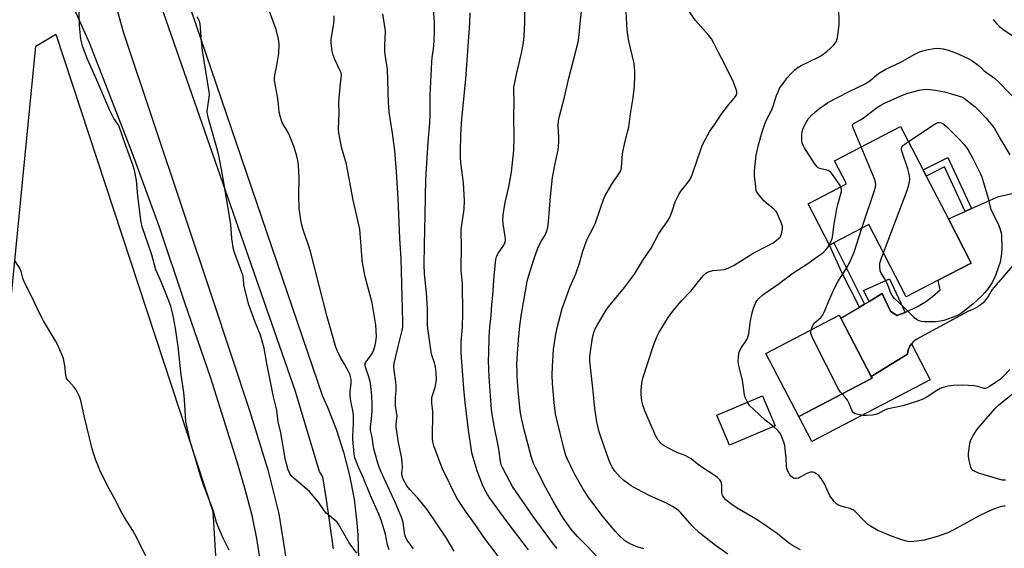
# Model space of a CAD drawing. Units: inches. Extents: x 1273766 to 1279766, y 541451 to 545451.
# Drawn here: x 1278913 to 1279321, y 543564 to 543782 of the extents above; entities that cross this region are included whole.
import ezdxf

# ---------------------------------------------------------------- set-up
doc = ezdxf.new("R2010")
doc.units = ezdxf.units.IN
doc.header["$MEASUREMENT"] = 0
for name, color, linetype in [('BLDG-Footprint', 5, 'Continuous'), ('CULTRL-Pad', 6, 'Continuous'), ('NTRL-Pasture Land', 2, 'Continuous'), ('TRANS-Driveway', 251, 'Continuous'), ('TRANS-Non Street Sidewalk', 7, 'Continuous'), ('TRANS-Road', 130, 'Continuous'), ('Undefined', 1, 'Continuous')]:
    doc.layers.add(name, color=color, linetype=linetype)

msp = doc.modelspace()

# ---------------------------------------------------------------- linework, layer by layer
at = {"layer": 'BLDG-Footprint'}
for points, elevation in [([(1279297.85, 543700.01), (1279307.31, 543681.76), (1279293.64, 543674.68), (1279280.37, 543667.8), (1279264.9, 543697.65), (1279250.44, 543690.16), (1279248.59, 543689.2), (1279239.75, 543706.24), (1279255.62, 543714.47), (1279250.65, 543724.04), (1279278.03, 543738.24), (1279287.36, 543720.24), (1279288.7, 543717.65)], 492.22), ([(1279266.25, 543634.09), (1279235.88, 543618.26), (1279222.27, 543644.37), (1279252.64, 543660.2), (1279253.32, 543658.9), (1279265.89, 543634.78)], 490.04), ([(1279226.15, 543614.43), (1279207.21, 543606.39), (1279201.94, 543618.8), (1279220.88, 543626.84)], 488.38)]:
    msp.add_lwpolyline(points, close=True, dxfattribs=dict(at, elevation=elevation))
at = {"layer": 'CULTRL-Pad'}
msp.add_lwpolyline([(1279290.26, 543633.39), (1279241.3, 543607.86), (1279235.88, 543618.26), (1279266.25, 543634.09), (1279265.89, 543634.78), (1279280.88, 543644.08), (1279281.19, 543645.91), (1279281.8, 543647.35), (1279282.51, 543648.27)], close=True, dxfattribs=at)
at = {"layer": 'NTRL-Pasture Land'}
msp.add_polyline3d([(1278883.84, 543403.77, 0), (1278919.9, 543771.48, 0), (1278928.22, 543776.36, 0), (1278993.25, 543578.92, 0), (1278996.94, 543517.06, 0), (1278955.95, 543422.99, 0), (1278992, 543271.58, 0), (1278948.73, 543117.77, 0), (1279006.42, 542951.94, 0), (1278991, 542850.47, 0), (1278978.96, 542757.56, 0)], dxfattribs=at)
at = {"layer": 'TRANS-Driveway'}
for points in [[(1279013.73, 543553.52), (1279011.49, 543567.75), (1279009.5, 543577.33), (1279006.51, 543588.6), (1279003.14, 543599.89), (1278992.47, 543634.19), (1278981.55, 543665.68), (1278971.23, 543696.56), (1278960.02, 543727.08), (1278942.17, 543772.85), (1278930.39, 543799.08)], [(1278951.13, 543795.24), (1278956.23, 543776.93), (1278992.91, 543667.76), (1279008.62, 543620.27), (1279015.98, 543596.25), (1279020.53, 543578.01), (1279023.55, 543559.87)]]:
    msp.add_lwpolyline(points, dxfattribs=at)
for points in [[(1279043.19, 543563.55, 0), (1279040.28, 543583.96, 0), (1279038.79, 543593.26, 0), (1279037.47, 543595.46, 0), (1279027.41, 543628.97, 0), (1278964.32, 543810.02, 0)], [(1278979.8, 543799.21, 0), (1279038.73, 543626.72, 0), (1279040.76, 543622.19, 0), (1279044.39, 543612.96, 0), (1279047.43, 543603.51, 0), (1279049.88, 543593.89, 0), (1279051.72, 543584.14, 0), (1279052.94, 543574.3, 0), (1279053.32, 543569.35, 0), (1279054.48, 543524.01, 0)]]:
    msp.add_polyline3d(points, dxfattribs=at)
at = {"layer": 'TRANS-Non Street Sidewalk'}
for points in [[(1279307.41, 543704.27), (1279304.74, 543703.08), (1279296.21, 543721.48), (1279288.7, 543717.65), (1279287.36, 543720.24), (1279297.59, 543725.46)], [(1279263.08, 543664.69), (1279260.99, 543663.45), (1279253.77, 543677.79), (1279248.59, 543689.2), (1279250.44, 543690.16)], [(1279279.99, 543661.31), (1279276.45, 543660.05), (1279273.93, 543661.79), (1279270.46, 543669.08), (1279265.01, 543665.84), (1279262.62, 543670.44), (1279273.41, 543675.16)]]:
    msp.add_lwpolyline(points, close=True, dxfattribs=at)
at = {"layer": 'TRANS-Road'}
msp.add_lwpolyline([(1279338.12, 543696.64), (1279315.95, 543670.81), (1279314.36, 543667.86), (1279312.19, 543665.31), (1279310.46, 543663.9), (1279308.54, 543662.74), (1279306.22, 543661.79), (1279284.45, 543650.15), (1279283.22, 543649.2), (1279282.51, 543648.27), (1279281.8, 543647.35), (1279281.19, 543645.91), (1279280.88, 543644.08), (1279265.89, 543634.78), (1279253.32, 543658.9), (1279260.99, 543663.45), (1279263.08, 543664.69), (1279265.01, 543665.84), (1279270.46, 543669.08), (1279273.93, 543661.79), (1279276.45, 543660.05), (1279279.99, 543661.31), (1279285.08, 543663.74), (1279288.29, 543665.72), (1279291.31, 543667.96), (1279294.42, 543670.73), (1279293.64, 543674.68), (1279307.31, 543681.76), (1279297.85, 543700.01), (1279304.74, 543703.08), (1279307.41, 543704.27), (1279318.64, 543709.27), (1279325.53, 543710.85)], dxfattribs=at)
at = {"layer": 'Undefined'}
for points, elevation in [([(1279111.78, 543560), (1279106.18, 543567.32), (1279101.89, 543573.53), (1279097.88, 543579.08), (1279095.19, 543583.05), (1279094.29, 543584.5), (1279088.2, 543596.83), (1279084.72, 543606.12), (1279084.34, 543607.82), (1279084.22, 543608.97), (1279084.36, 543620.36), (1279084.27, 543621.61), (1279083.94, 543623.74), (1279083.92, 543624.92), (1279084, 543626.1), (1279084.17, 543626.96), (1279085.34, 543630.36), (1279085.64, 543631.74), (1279085.86, 543633.67), (1279085.8, 543636.22), (1279085.64, 543637.91), (1279085.37, 543639.31), (1279085.04, 543640.4), (1279084.16, 543642.77), (1279083.85, 543644.01), (1279082.25, 543654.7), (1279082.16, 543656.19), (1279082.21, 543660.84), (1279082.14, 543662.89), (1279081.73, 543669.36), (1279080.93, 543677.28), (1279080.76, 543680.96), (1279080.87, 543689.27), (1279081.24, 543701.6), (1279081.28, 543709.11), (1279081.42, 543716.48), (1279082.44, 543731.7), (1279083.15, 543739.77), (1279083.25, 543742.65), (1279083.27, 543751.22), (1279083.89, 543764.91), (1279084.04, 543766.57), (1279084.71, 543771.49), (1279085.08, 543776.98), (1279085.01, 543781.34), (1279084.19, 543792.53)], 474), ([(1279135.77, 543563.66), (1279134.28, 543565.42), (1279125.92, 543576.93), (1279117.41, 543589.33), (1279116.22, 543591.35), (1279113.33, 543596.95), (1279112.71, 543598.3), (1279112.45, 543599.14), (1279112.24, 543600.29), (1279111.98, 543602.89), (1279111.6, 543605.52), (1279109.79, 543614.47), (1279108.93, 543619.15), (1279108.65, 543621.13), (1279107.68, 543634.67), (1279107.45, 543641.26), (1279107.49, 543644.58), (1279107.73, 543651.05), (1279107.96, 543655.23), (1279108.44, 543659.98), (1279108.78, 543664.65), (1279109.18, 543668.42), (1279109.77, 543676.47), (1279110.5, 543683.21), (1279110.73, 543684.34), (1279111.22, 543685.57), (1279113.69, 543689.12), (1279114.14, 543690.06), (1279114.43, 543691.07), (1279114.44, 543691.92), (1279114.35, 543692.79), (1279113.45, 543697.99), (1279113.4, 543699.96), (1279113.66, 543702.45), (1279114.37, 543706.75), (1279115.83, 543713.33), (1279116.92, 543719.27), (1279117.85, 543728.41), (1279118.04, 543733.71), (1279117.85, 543742.14), (1279118.04, 543748.89), (1279117.87, 543753.14), (1279117.93, 543754.56), (1279119.09, 543760.36), (1279121.13, 543768.62), (1279121.94, 543772.99), (1279122.18, 543775.63), (1279122.5, 543781.5), (1279122.54, 543794.59)], 478), ([(1279152.53, 543560.08), (1279148.27, 543564.66), (1279144.27, 543568.59), (1279141.43, 543571.84), (1279138.18, 543576.52), (1279134.16, 543583.21), (1279131.12, 543588.7), (1279126.83, 543597.17), (1279126.08, 543598.79), (1279125.15, 543601.33), (1279122.19, 543612.71), (1279121.07, 543617.57), (1279120.57, 543620.67), (1279119.75, 543629), (1279119.33, 543634.86), (1279119.22, 543636.62), (1279119.2, 543639.91), (1279119.29, 543642.29), (1279119.8, 543649.95), (1279120.38, 543655.77), (1279121.12, 543660.71), (1279123.1, 543672.46), (1279123.47, 543674.18), (1279124.47, 543678), (1279126.28, 543683.6), (1279127.84, 543687.94), (1279128.97, 543690.26), (1279130.96, 543693.58), (1279131.58, 543695.08), (1279131.93, 543696.38), (1279132.27, 543698.84), (1279133.07, 543709.22), (1279133.97, 543717.11), (1279134.91, 543722.29), (1279136.22, 543728.6), (1279136.45, 543730.26), (1279136.52, 543731.67), (1279136.5, 543733.76), (1279136.21, 543738.54), (1279136.34, 543740.56), (1279136.64, 543741.97), (1279138.83, 543750.34), (1279140.64, 543758.2), (1279144.51, 543773.08), (1279144.77, 543774.84), (1279145.48, 543782.19), (1279146.24, 543788.13)], 480), ([(1279206.45, 543561.35), (1279201.39, 543564.88), (1279194.98, 543569.98), (1279191.75, 543573.07), (1279187.09, 543578.35), (1279186.03, 543579.38), (1279185.13, 543580.14), (1279183.66, 543581.04), (1279181.13, 543582.39), (1279174.21, 543585.51), (1279168.95, 543588.16), (1279166.5, 543589.59), (1279163.42, 543591.84), (1279161.91, 543593.18), (1279159.68, 543595.71), (1279158.53, 543597.59), (1279157.57, 543599.6), (1279155.38, 543605.4), (1279153.21, 543611.97), (1279152.29, 543616.05), (1279151.49, 543621.56), (1279150.75, 543628.71), (1279149.59, 543638.66), (1279149.42, 543641.13), (1279149.43, 543643.13), (1279149.63, 543645.13), (1279150.5, 543650.86), (1279150.75, 543651.99), (1279151.18, 543653.39), (1279151.72, 543654.76), (1279152.24, 543655.76), (1279156.1, 543662.23), (1279157.13, 543663.59), (1279163.68, 543671.61), (1279167.08, 543675.97), (1279167.88, 543677.17), (1279171.14, 543682.62), (1279174.81, 543687.83), (1279177.97, 543693.95), (1279179.54, 543696.34), (1279181.55, 543699.13), (1279182.46, 543700.64), (1279183.45, 543703.15), (1279184.72, 543707), (1279186.33, 543710.37), (1279187.13, 543711.55), (1279189.69, 543714.62), (1279190.69, 543716.07), (1279191.27, 543717.07), (1279191.91, 543718.7), (1279195.72, 543729.89), (1279196.17, 543730.98), (1279197.11, 543732.77), (1279199.12, 543736.28), (1279201.56, 543739.79), (1279203.76, 543743.16), (1279206.91, 543747.27), (1279209.68, 543750.66), (1279210.12, 543751.37), (1279210.29, 543751.95), (1279210.23, 543752.76), (1279210.01, 543753.59), (1279208.88, 543756.62), (1279204.96, 543764.44), (1279202.78, 543768.52), (1279200.71, 543772.7), (1279199.74, 543774.43), (1279198.7, 543775.8), (1279193.07, 543782.08), (1279188.73, 543788.41)], 484), ([(1279000.05, 543562.91), (1278997.59, 543567.94), (1278995.3, 543572.99), (1278994.83, 543574.37), (1278993.52, 543579.11), (1278989.39, 543590.01), (1278988.1, 543593.78), (1278985.59, 543602.75), (1278983.87, 543608), (1278983.27, 543610.55), (1278982.11, 543616.26), (1278981.55, 543625.36), (1278981.21, 543628.23), (1278980.09, 543635.56), (1278979.51, 543641.93), (1278978.95, 543647.09), (1278977.85, 543654.85), (1278977.03, 543659.21), (1278976.58, 543661.19), (1278975.8, 543663.89), (1278974.71, 543666.84), (1278971.99, 543673.67), (1278970.3, 543677.41), (1278969.7, 543678.94), (1278967.93, 543685.14), (1278963.97, 543696.69), (1278963.56, 543698.66), (1278963.11, 543701.74), (1278962.21, 543709.51), (1278961.63, 543715.82), (1278960.8, 543720.1), (1278960.13, 543722.38), (1278957.05, 543730.68), (1278954.41, 543738.2), (1278953.91, 543739.14), (1278952.31, 543741.58), (1278950.64, 543744.83), (1278945.26, 543757.38), (1278941.19, 543766.34), (1278939.91, 543769.61), (1278939.26, 543771.53), (1278938.82, 543773.19), (1278938.62, 543774.32), (1278938.03, 543779.83), (1278937.88, 543785.58)], 464), ([(1279052.9, 543561.7), (1279049.72, 543566), (1279045.23, 543573.79), (1279044.72, 543574.51), (1279043.96, 543575.28), (1279040.91, 543577.69), (1279040.08, 543578.43), (1279039.39, 543579.32), (1279037, 543582.85), (1279033.28, 543587.28), (1279026.02, 543593.51), (1279025.2, 543594.62), (1279024.51, 543596.16), (1279023.58, 543599.27), (1279023.16, 543600.98), (1279021.35, 543611.51), (1279020.36, 543616.05), (1279019.8, 543620.82), (1279018.42, 543626.43), (1279015.67, 543640.24), (1279014.49, 543646.57), (1279012.93, 543651.87), (1279010.78, 543657.23), (1279008.11, 543664.49), (1279006.34, 543671.53), (1279006.16, 543672.67), (1279005.93, 543675.25), (1279005.64, 543676.69), (1279004.75, 543679.35), (1279002.36, 543685.72), (1279001.88, 543687.39), (1279001.18, 543691.88), (1279000.71, 543697.78), (1278997.32, 543718.29), (1278995.71, 543726.18), (1278994.97, 543729.45), (1278991.57, 543740.93), (1278991.03, 543743.39), (1278990.94, 543744.47), (1278990.98, 543745.59), (1278991.76, 543750.17), (1278991.83, 543751.47), (1278991.79, 543752.55), (1278989.03, 543769.72), (1278988.56, 543773.57), (1278987.96, 543780.75), (1278987.67, 543781.83), (1278986.83, 543783.61)], 466), ([(1279066.27, 543563.07), (1279065.65, 543565.25), (1279064.71, 543569.56), (1279063.01, 543575.35), (1279061.94, 543577.92), (1279058.52, 543585.64), (1279055.65, 543592.73), (1279053.64, 543597.28), (1279052.08, 543601.14), (1279051.72, 543602.86), (1279051.23, 543608.74), (1279051.25, 543610.28), (1279051.56, 543615.26), (1279051.55, 543618.81), (1279051.25, 543620.75), (1279050.37, 543624.64), (1279050.12, 543626.97), (1279050.12, 543628.74), (1279050.5, 543631.91), (1279050.47, 543633.61), (1279050.33, 543634.72), (1279050.08, 543635.53), (1279049.44, 543636.83), (1279047.73, 543639.91), (1279046.08, 543642.66), (1279044.86, 543645.26), (1279044.23, 543646.88), (1279040.66, 543659.52), (1279037.38, 543671.85), (1279033.67, 543686.47), (1279032.82, 543689.19), (1279030.79, 543695.12), (1279030, 543697.97), (1279029.5, 543700.53), (1279029.01, 543704.22), (1279028.92, 543709.9), (1279029.06, 543716.79), (1279028.68, 543722.17), (1279028.45, 543724.2), (1279028.01, 543726.02), (1279026.9, 543729.64), (1279025.2, 543734.25), (1279024.46, 543735.8), (1279022.11, 543739.65), (1279021.67, 543740.72), (1279021.23, 543742.12), (1279020.76, 543744.1), (1279020.45, 543747.45), (1279020.05, 543750.59), (1279018.86, 543757.23), (1279018.8, 543758.37), (1279018.91, 543759.49), (1279019.78, 543763.45), (1279020.6, 543768.36), (1279020.68, 543772.38), (1279020.48, 543774.38), (1279019.54, 543778.37), (1279016.77, 543785.78)], 468), ([(1279076.3, 543563.5), (1279073.73, 543567.12), (1279073.16, 543568.13), (1279072.89, 543568.93), (1279072.59, 543570.34), (1279072.1, 543574.37), (1279071.55, 543576.15), (1279068.78, 543582.78), (1279066.36, 543587.86), (1279062.84, 543595.72), (1279062.27, 543597.09), (1279061.64, 543599.03), (1279059.97, 543604.92), (1279059.64, 543606.64), (1279059.19, 543609.71), (1279058.53, 543612.53), (1279058.52, 543613.88), (1279059.13, 543618.72), (1279059.26, 543620.68), (1279059.29, 543623.24), (1279059.07, 543626.83), (1279058.69, 543631.01), (1279058.41, 543632.72), (1279057.91, 543634.65), (1279056.59, 543638.2), (1279056.33, 543639.47), (1279056.4, 543640.18), (1279056.74, 543640.94), (1279058.87, 543643.79), (1279059.33, 543644.54), (1279059.89, 543645.89), (1279060.53, 543647.84), (1279060.8, 543649.22), (1279060.96, 543651.42), (1279060.75, 543656.18), (1279059.25, 543665.3), (1279056.33, 543676), (1279055.86, 543678.27), (1279055.16, 543682.86), (1279054.73, 543688.82), (1279054.26, 543693.88), (1279054.07, 543695.67), (1279053.75, 543697.59), (1279051.34, 543707.78), (1279048.58, 543722.6), (1279046.58, 543729.68), (1279045.39, 543735.57), (1279045.34, 543737.29), (1279045.58, 543743.67), (1279045.47, 543748.22), (1279046, 543754.6), (1279046.45, 543758.36), (1279046.49, 543759.51), (1279046.33, 543760.46), (1279046.04, 543761.26), (1279043.79, 543765.93), (1279043.08, 543767.74), (1279042.66, 543769.34), (1279042.38, 543771.6), (1279042.26, 543773.01), (1279042.3, 543774.17), (1279043.41, 543781.01), (1279043.52, 543782.15), (1279043.56, 543783.94)], 470), ([(1279093.19, 543562.56), (1279090.08, 543567.94), (1279081.97, 543579.82), (1279078.17, 543584.51), (1279074.82, 543588.1), (1279073.57, 543589.61), (1279072.87, 543590.77), (1279072.21, 543592.07), (1279071.76, 543593.12), (1279071.51, 543594.11), (1279071.51, 543594.89), (1279071.82, 543597.05), (1279071.67, 543599.54), (1279071.35, 543601.56), (1279070.07, 543607.5), (1279069.23, 543613.88), (1279069.21, 543615.02), (1279069.48, 543617.38), (1279069.53, 543618.43), (1279068.95, 543622.64), (1279068.88, 543624.3), (1279068.93, 543626.23), (1279069.21, 543629.05), (1279069.21, 543631.06), (1279069.09, 543632.51), (1279068.29, 543637.46), (1279068.15, 543638.92), (1279068.32, 543640.24), (1279070.07, 543647.74), (1279071.66, 543653.78), (1279071.9, 543655.4), (1279072, 543657.48), (1279071.19, 543683.67), (1279070.65, 543691.89), (1279069.96, 543708.59), (1279069.34, 543719.46), (1279068.58, 543728.26), (1279067.64, 543735.52), (1279066.63, 543741.5), (1279066.3, 543744.31), (1279066.06, 543748.13), (1279065.58, 543761.74), (1279064.64, 543768.02), (1279064.49, 543769.45), (1279064.51, 543772.04), (1279064.74, 543777.2), (1279064.68, 543778.64), (1279063.67, 543784.8)], 472), ([(1279123.98, 543563.13), (1279115.1, 543574.67), (1279107.98, 543584.47), (1279107.02, 543585.94), (1279105.73, 543588.19), (1279104.88, 543590.04), (1279102.72, 543595.82), (1279101.02, 543601.24), (1279100.53, 543603.23), (1279100.2, 543605.24), (1279099.16, 543612.62), (1279097.73, 543624.08), (1279097.16, 543629.8), (1279096.03, 543644.56), (1279096.06, 543648.96), (1279096.59, 543655.25), (1279096.71, 543661.04), (1279096.57, 543673.08), (1279096.09, 543678.74), (1279096.04, 543680.19), (1279096.18, 543687.97), (1279096.14, 543695.51), (1279096.3, 543697.53), (1279097.26, 543704.08), (1279097.5, 543707.6), (1279097.12, 543714.94), (1279095.94, 543723.36), (1279095.78, 543725.4), (1279095.76, 543727.43), (1279095.93, 543734.93), (1279096.36, 543741.34), (1279097.99, 543757.82), (1279099.63, 543781.17), (1279099.77, 543785.2)], 476), ([(1279171.67, 543563.55), (1279169.33, 543564.2), (1279167.52, 543564.9), (1279165.74, 543565.69), (1279164.59, 543566.36), (1279163.71, 543567.01), (1279161.37, 543569.12), (1279159.79, 543570.88), (1279154.85, 543576.83), (1279148.92, 543584.58), (1279146.63, 543588.17), (1279143.11, 543594.3), (1279142.28, 543595.88), (1279139.97, 543600.89), (1279139.45, 543602.15), (1279138.74, 543604.57), (1279135.52, 543617.51), (1279135.2, 543619.34), (1279134.59, 543624.03), (1279133.95, 543631.89), (1279133.8, 543635.36), (1279133.86, 543639.13), (1279134.12, 543643.61), (1279134.34, 543645.96), (1279135.23, 543652.33), (1279135.97, 543655.49), (1279137.92, 543662.91), (1279138.98, 543666.02), (1279141.28, 543672.07), (1279143.59, 543677.3), (1279145.03, 543681.66), (1279146.44, 543686.62), (1279147.11, 543688.56), (1279148.32, 543691.59), (1279150.91, 543696.57), (1279151.75, 543698.41), (1279153.77, 543704.48), (1279155.05, 543708.04), (1279155.61, 543709.37), (1279158.41, 543714.42), (1279161.88, 543719.49), (1279162.3, 543720.4), (1279162.5, 543721.13), (1279162.72, 543725.19), (1279162.94, 543726.94), (1279163.79, 543731.6), (1279165.16, 543736.49), (1279165.47, 543737.9), (1279166.24, 543743.44), (1279167.3, 543750.11), (1279167.8, 543754.86), (1279168.02, 543759.45), (1279168, 543761.16), (1279167.67, 543764.22), (1279165.52, 543773.5), (1279164.8, 543778.07), (1279164.63, 543780.49), (1279164.41, 543786.04)], 482), ([(1279236.57, 543563.07), (1279233.22, 543564.93), (1279231.6, 543566.07), (1279227.01, 543569.68), (1279221.61, 543573.58), (1279217.9, 543576), (1279210.42, 543580.37), (1279207.69, 543582.19), (1279205.68, 543583.83), (1279204.7, 543584.84), (1279204.42, 543585.3), (1279204.17, 543586.06), (1279204.04, 543587.15), (1279204.01, 543589.88), (1279203.76, 543591.19), (1279203.23, 543592.13), (1279202.17, 543593.09), (1279200.5, 543594.28), (1279196.59, 543596.71), (1279193.79, 543598.75), (1279191.36, 543600.72), (1279190.41, 543601.36), (1279188.87, 543602.17), (1279185.79, 543603.24), (1279184.23, 543603.95), (1279180.17, 543606.07), (1279179.29, 543606.69), (1279178.71, 543607.22), (1279177.71, 543608.54), (1279176.57, 543610.46), (1279172.19, 543620.61), (1279171.36, 543623.05), (1279170.92, 543624.71), (1279170.63, 543627.37), (1279170.57, 543629.14), (1279170.89, 543632), (1279171.37, 543634.13), (1279175.71, 543647.67), (1279177.16, 543651.24), (1279178.04, 543653.11), (1279181.81, 543659.22), (1279183.72, 543661.83), (1279187.21, 543666), (1279191.28, 543670.23), (1279194.18, 543674), (1279196.29, 543676.5), (1279197.35, 543677.52), (1279198.09, 543677.96), (1279198.89, 543678.31), (1279200.31, 543678.63), (1279203.56, 543678.91), (1279205, 543679.13), (1279206.61, 543679.68), (1279209.19, 543680.87), (1279217.03, 543685.77), (1279223.23, 543688.95), (1279225.21, 543690.08), (1279226.4, 543690.93), (1279227.53, 543691.88), (1279228.12, 543692.5), (1279228.42, 543692.97), (1279228.72, 543693.78), (1279229.06, 543695.21), (1279229.18, 543696.07), (1279229.14, 543696.91), (1279228.6, 543698.56), (1279226.97, 543702.31), (1279226.5, 543703.02), (1279225.72, 543703.83), (1279224.66, 543704.76), (1279222.45, 543706.48), (1279221.44, 543707.46), (1279219.03, 543710.36), (1279218.57, 543711.07), (1279218.27, 543711.86), (1279218.04, 543713.31), (1279217.59, 543717.75), (1279217.52, 543719.82), (1279218.2, 543726.34), (1279219.17, 543730.65), (1279220.75, 543736.05), (1279221.99, 543739.67), (1279222.67, 543741.28), (1279224.57, 543744.91), (1279225.34, 543746.57), (1279226.7, 543751.08), (1279227.28, 543752.63), (1279227.73, 543753.63), (1279228.16, 543754.37), (1279230.06, 543757), (1279231.14, 543758.36), (1279232.61, 543760.04), (1279234.06, 543761.47), (1279235.17, 543762.43), (1279236.84, 543763.43), (1279243.8, 543766.79), (1279245.31, 543767.65), (1279247.45, 543769.24), (1279248.96, 543770.56), (1279250.38, 543772), (1279251.37, 543773.31), (1279251.68, 543774.07), (1279251.86, 543774.9), (1279252.61, 543780.33), (1279252.63, 543781.81), (1279252.42, 543786.61)], 486), ([(1279316.44, 543782.47), (1279316.92, 543781.75), (1279317.72, 543780.88), (1279319.03, 543779.65), (1279320.4, 543778.55), (1279324.21, 543775.91)], 486), ([(1279253.31, 543713.27), (1279252.71, 543714.27), (1279249.89, 543718.43), (1279248.97, 543719.51), (1279248.51, 543719.81), (1279248, 543720.02), (1279244.61, 543720.81), (1279243.85, 543721.17), (1279243.44, 543721.54), (1279242.42, 543722.93), (1279238.26, 543729.33), (1279237.53, 543730.58), (1279237.25, 543731.38), (1279237.13, 543732.49), (1279237.1, 543734.79), (1279237.24, 543736.19), (1279237.88, 543737.78), (1279239.34, 543740.61), (1279239.93, 543741.59), (1279241.22, 543743.03), (1279243.26, 543744.77), (1279244.66, 543745.85), (1279247.79, 543748.02), (1279248.79, 543748.6), (1279256.17, 543752.42), (1279263.58, 543756.07), (1279265.43, 543757.26), (1279268.91, 543760.11), (1279271.91, 543761.87), (1279278.08, 543764.89), (1279283.6, 543768.03), (1279285.88, 543769.1), (1279287.2, 543769.57), (1279288.93, 543769.96), (1279291.85, 543770.51), (1279293.28, 543770.61), (1279295.75, 543770.35), (1279298.22, 543769.65), (1279301.13, 543768.62), (1279306, 543766.41), (1279307.51, 543765.46), (1279310.2, 543763.6), (1279310.88, 543763.03), (1279312.61, 543761.24), (1279316.91, 543758.18), (1279319.05, 543756.23), (1279334.03, 543740.75)], 488), ([(1279261.72, 543729.78), (1279258.38, 543737.64), (1279258.16, 543738.65), (1279258.33, 543739.14), (1279259.12, 543739.77), (1279261.69, 543741.13), (1279262.68, 543741.75), (1279268.5, 543746.16), (1279269.87, 543747.1), (1279271.13, 543747.76), (1279277.86, 543750.81), (1279279.47, 543751.44), (1279281.09, 543751.97), (1279285.74, 543753.19), (1279288.3, 543753.6), (1279289.98, 543753.58), (1279292.55, 543753.28), (1279296.27, 543752.52), (1279298.18, 543752.05), (1279303.22, 543750.44), (1279304.3, 543749.9), (1279305.25, 543749.23), (1279308.9, 543746.31), (1279310.2, 543745.15), (1279313.4, 543741.74), (1279316.83, 543737.62), (1279319.57, 543732.71), (1279323.29, 543726.48)], 490), ([(1279281.27, 543731.98), (1279292.38, 543739.3), (1279293.41, 543739.81), (1279294.21, 543739.93), (1279294.84, 543739.79), (1279295.52, 543739.45), (1279296.18, 543738.97), (1279297.06, 543738.17), (1279301.9, 543733.39), (1279304.31, 543730.74), (1279305.48, 543729.29), (1279305.93, 543728.7), (1279307.78, 543725.3), (1279310.93, 543718.97), (1279311.67, 543717.34), (1279312.71, 543714.16), (1279314.17, 543708.99), (1279315.24, 543704.24), (1279316.04, 543702.47), (1279318.46, 543697.96), (1279319.05, 543696.38), (1279319.62, 543694.21), (1279319.81, 543693.1), (1279320.01, 543687.77), (1279319.88, 543685.75), (1279319.21, 543682.09), (1279318.64, 543680.12), (1279317.23, 543676.23), (1279315.69, 543673.33), (1279314.74, 543671.81), (1279313.06, 543669.74), (1279311.48, 543668), (1279308.11, 543664.89), (1279304.51, 543661.92), (1279302.87, 543660.72), (1279301.31, 543659.91), (1279295.98, 543658.04), (1279294.55, 543657.74), (1279292.53, 543657.45), (1279289.91, 543657.37), (1279287.88, 543657.4), (1279286.75, 543657.56), (1279285.69, 543657.88), (1279284.68, 543658.42), (1279283.75, 543659.09), (1279279.38, 543663.48), (1279275.48, 543667.14), (1279274.56, 543668.25), (1279274.06, 543669.23), (1279273.24, 543671.65), (1279272.38, 543673.56), (1279271.55, 543675.15), (1279269.98, 543677.54), (1279269.55, 543678.56), (1279269.42, 543680.25), (1279269.51, 543681.69), (1279269.98, 543683.4), (1279270.94, 543686)], 492), ([(1279270.94, 543686), (1279280.91, 543712.2), (1279281.52, 543714.14), (1279281.77, 543715.49), (1279281.84, 543716.31), (1279281.74, 543717.68), (1279281.5, 543719.03), (1279281.02, 543720.73), (1279278.7, 543727.55), (1279278.48, 543728.4), (1279278.42, 543728.96), (1279278.58, 543729.7), (1279278.99, 543730.31), (1279279.79, 543730.97), (1279281.27, 543731.98)], 492), ([(1279262.03, 543696.17), (1279267.29, 543711.73), (1279267.65, 543713.12), (1279267.76, 543714.22), (1279267.65, 543715.26), (1279267.28, 543716.58), (1279261.72, 543729.78)], 490), ([(1279248.51, 543689.34), (1279249.33, 543690.83), (1279249.69, 543691.94), (1279249.98, 543693.4), (1279250.42, 543696.8), (1279251.63, 543704.27), (1279252.04, 543705.96), (1279253.58, 543711.27), (1279253.62, 543712.34), (1279253.31, 543713.27)], 488), ([(1279241.03, 543654.15), (1279241.72, 543655.86), (1279242.3, 543656.86), (1279242.89, 543657.48), (1279245.13, 543659.35), (1279245.91, 543660.35), (1279246.55, 543661.68), (1279248.36, 543666.07), (1279250.84, 543671.67), (1279252.26, 543674.24), (1279255.45, 543679.31), (1279256.9, 543681.88), (1279258.8, 543686.18), (1279262.03, 543696.17)], 490), ([(1279214.7, 543624.21), (1279213.72, 543626.17), (1279213.38, 543627.27), (1279212.54, 543633.18), (1279211.28, 543638.3), (1279210.96, 543639.9), (1279210.83, 543641.25), (1279210.89, 543642.71), (1279211.08, 543644.45), (1279211.43, 543645.58), (1279212.18, 543646.84), (1279214.19, 543649.8), (1279214.81, 543651.08), (1279215.14, 543652.46), (1279215.93, 543657.9), (1279216.53, 543661.09), (1279217.09, 543663.02), (1279218.04, 543665.36), (1279218.49, 543666.08), (1279219.47, 543667.17), (1279220.97, 543668.59), (1279221.9, 543669.32), (1279227.7, 543673.33), (1279233.06, 543677.34), (1279239.69, 543681.6), (1279243.66, 543684.39), (1279245.26, 543685.61), (1279246.27, 543686.44), (1279247.04, 543687.21), (1279247.73, 543688.1), (1279248.51, 543689.34)], 488), ([(1278965.55, 543560.6), (1278960.9, 543569.59), (1278960.08, 543571.05), (1278956.68, 543576.48), (1278955.07, 543579.45), (1278953.13, 543583.32), (1278950.28, 543588.31), (1278946.69, 543595.4), (1278944.83, 543600.22), (1278943.98, 543602.67), (1278943.35, 543604.91), (1278939.97, 543618.58), (1278938.55, 543624.92), (1278937.99, 543626.6), (1278937.12, 543628.46), (1278936.55, 543629.48), (1278935.84, 543630.39), (1278933.35, 543633.18), (1278932.73, 543634.1), (1278932.4, 543635.32), (1278931.99, 543639.25), (1278931.36, 543642.29), (1278930.86, 543643.67), (1278928.95, 543648.04), (1278928.16, 543649.63), (1278923.13, 543657.86), (1278921.71, 543660.43), (1278919.28, 543665.65), (1278915.05, 543674.35), (1278914.63, 543675.43), (1278913.9, 543678.26), (1278913.49, 543679.35), (1278911.29, 543682.86)], 462), ([(1279253.79, 543627.6), (1279253.09, 543628.36), (1279252.32, 543629.6), (1279242.08, 543649.69), (1279241.37, 543651.27), (1279240.92, 543652.6), (1279240.86, 543653.4), (1279241.03, 543654.15)], 490), ([(1279323.31, 543637.74), (1279320.25, 543634.52), (1279319.39, 543633.72), (1279318.43, 543633.01), (1279314.92, 543630.69), (1279313.91, 543630.1), (1279313.14, 543629.86), (1279312.65, 543629.89), (1279310.02, 543630.68), (1279308.57, 543631), (1279303.83, 543631.27), (1279299.85, 543631.12), (1279298.72, 543631.01), (1279297.57, 543630.79), (1279295.56, 543630.23), (1279294.48, 543629.8), (1279293.04, 543628.96), (1279288.61, 543626.08), (1279287.02, 543625.33), (1279285.1, 543624.59), (1279278.92, 543622.7), (1279272.41, 543621.29), (1279271.17, 543620.78), (1279268.58, 543619.37), (1279267.83, 543619.08), (1279266.39, 543618.84), (1279264.03, 543618.65), (1279262.57, 543618.69), (1279260.29, 543619.08), (1279259.22, 543619.43), (1279258.61, 543619.83), (1279258.26, 543620.17), (1279257.81, 543620.91), (1279256.56, 543623.95), (1279256.02, 543625), (1279254.98, 543626.38), (1279253.79, 543627.6)], 490), ([(1279321.44, 543591.89), (1279320.04, 543591.98), (1279310.36, 543594.88), (1279308.87, 543595.47), (1279307.96, 543595.98), (1279307.44, 543596.53), (1279307.11, 543597.28), (1279306.4, 543600.11), (1279306.13, 543601.84), (1279306.18, 543603.02), (1279306.58, 543605.98), (1279306.86, 543607.75), (1279307.09, 543608.6), (1279308.05, 543610.41), (1279309.85, 543613.11), (1279317.12, 543621.48), (1279318.62, 543622.89), (1279325.2, 543628.34)], 490), ([(1279225.45, 543614.13), (1279221.99, 543616.79), (1279217.16, 543621.25), (1279215.68, 543622.72), (1279214.7, 543624.21)], 488), ([(1279321.29, 543581.14), (1279320.83, 543581.18), (1279320.06, 543581.09), (1279318.48, 543580.64), (1279315.87, 543579.62), (1279310.88, 543577.36), (1279299.77, 543571.18), (1279297.85, 543570.35), (1279293.68, 543568.76), (1279287.87, 543567.15), (1279283.47, 543566.53), (1279282.32, 543566.49), (1279281, 543566.62), (1279279.94, 543566.84), (1279278.58, 543567.27), (1279274.29, 543568.81), (1279269.98, 543570.5), (1279268.66, 543571.13), (1279265.59, 543572.94), (1279264.39, 543573.78), (1279262.69, 543575.39), (1279259.05, 543579.06), (1279258.27, 543579.71), (1279257.18, 543580.25), (1279254.79, 543580.73), (1279253.4, 543581.14), (1279252.32, 543581.55), (1279251.59, 543581.96), (1279250.63, 543582.95), (1279248.81, 543585.49), (1279248.16, 543586.75), (1279246.53, 543590.4), (1279245.2, 543592.56), (1279244.16, 543593.87), (1279242.99, 543594.69), (1279242.22, 543595.06), (1279241.7, 543595.23), (1279240.78, 543595.23), (1279239.24, 543594.62), (1279236.23, 543592.97), (1279235.71, 543592.76), (1279234.97, 543592.62), (1279234.24, 543592.65), (1279233.75, 543592.81), (1279232.65, 543593.52), (1279232.12, 543594.15), (1279231.7, 543594.9), (1279231.22, 543595.94), (1279230.95, 543596.75), (1279230.8, 543597.87), (1279230.66, 543601.02), (1279230.29, 543604.85), (1279230.08, 543606.31), (1279229.69, 543607.69), (1279228.78, 543610.11), (1279228.15, 543611.38), (1279227.2, 543612.48), (1279225.45, 543614.13)], 488)]:
    msp.add_lwpolyline(points, dxfattribs=dict(at, elevation=elevation))

doc.saveas('drawing.dxf')
